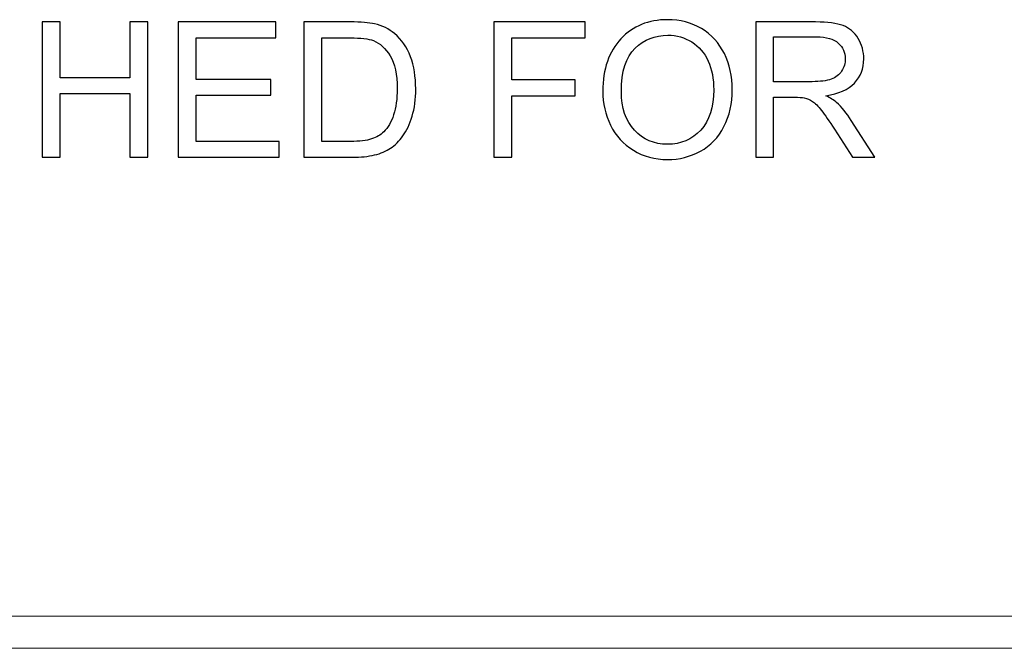
# Model space of a CAD drawing. Units: centimetres. Extents: x -143 to 140, y -95 to 89.
# Drawn here: x 1 to 12, y -90 to -83 of the extents above; entities that cross this region are included whole.
import ezdxf

# ---------------------------------------------------------------- set-up
doc = ezdxf.new("R2010")
doc.units = ezdxf.units.CM
doc.header["$MEASUREMENT"] = 0
doc.layers.add('Layer 1', color=7, linetype='Continuous')

msp = doc.modelspace()

# ---------------------------------------------------------------- linework, layer by layer
at = {"layer": 'Layer 1', "color": 8}
for points, knots in [([(1.03342, -84.37111), (1.03342, -84.37111), (1.03342, -82.88925), (1.03342, -82.88925), (1.03342, -82.88925), (1.03342, -82.88925), (1.23004, -82.88925), (1.23004, -82.88925), (1.23004, -82.88925), (1.23004, -82.88925), (1.23004, -83.49979), (1.23004, -83.49979), (1.23004, -83.49979), (1.23004, -83.49979), (1.9958, -83.49979), (1.9958, -83.49979), (1.9958, -83.49979), (1.9958, -83.49979), (1.9958, -82.88925), (1.9958, -82.88925), (1.9958, -82.88925), (1.9958, -82.88925), (2.19242, -82.88925), (2.19242, -82.88925), (2.19242, -82.88925), (2.19242, -82.88925), (2.19242, -84.37111), (2.19242, -84.37111), (2.19242, -84.37111), (2.19242, -84.37111), (1.9958, -84.37111), (1.9958, -84.37111), (1.9958, -84.37111), (1.9958, -84.37111), (1.9958, -83.67364), (1.9958, -83.67364), (1.9958, -83.67364), (1.9958, -83.67364), (1.23004, -83.67364), (1.23004, -83.67364), (1.23004, -83.67364), (1.23004, -83.67364), (1.23004, -84.37111), (1.23004, -84.37111), (1.23004, -84.37111), (1.23004, -84.37111), (1.03342, -84.37111), (1.03342, -84.37111)], [0, 0, 0, 0, 0.07692308, 0.07692308, 0.07692308, 0.07692308, 0.15384615, 0.15384615, 0.15384615, 0.15384615, 0.23076923, 0.23076923, 0.23076923, 0.23076923, 0.30769231, 0.30769231, 0.30769231, 0.30769231, 0.38461538, 0.38461538, 0.38461538, 0.38461538, 0.46153846, 0.46153846, 0.46153846, 0.46153846, 0.53846154, 0.53846154, 0.53846154, 0.53846154, 0.61538462, 0.61538462, 0.61538462, 0.61538462, 0.69230769, 0.69230769, 0.69230769, 0.69230769, 0.76923077, 0.76923077, 0.76923077, 0.76923077, 0.84615385, 0.84615385, 0.84615385, 0.84615385, 1, 1, 1, 1]), ([(2.5239, -84.37111), (2.5239, -84.37111), (2.5239, -82.88925), (2.5239, -82.88925), (2.5239, -82.88925), (2.5239, -82.88925), (3.59391, -82.88925), (3.59391, -82.88925), (3.59391, -82.88925), (3.59391, -82.88925), (3.59391, -83.0631), (3.59391, -83.0631), (3.59391, -83.0631), (3.59391, -83.0631), (2.72052, -83.0631), (2.72052, -83.0631), (2.72052, -83.0631), (2.72052, -83.0631), (2.72052, -83.51842), (2.72052, -83.51842), (2.72052, -83.51842), (2.72052, -83.51842), (3.53803, -83.51842), (3.53803, -83.51842), (3.53803, -83.51842), (3.53803, -83.51842), (3.53803, -83.69227), (3.53803, -83.69227), (3.53803, -83.69227), (3.53803, -83.69227), (2.72052, -83.69227), (2.72052, -83.69227), (2.72052, -83.69227), (2.72052, -83.69227), (2.72052, -84.19726), (2.72052, -84.19726), (2.72052, -84.19726), (2.72052, -84.19726), (3.62909, -84.19726), (3.62909, -84.19726), (3.62909, -84.19726), (3.62909, -84.19726), (3.62909, -84.37111), (3.62909, -84.37111), (3.62909, -84.37111), (3.62909, -84.37111), (2.5239, -84.37111), (2.5239, -84.37111)], [0, 0, 0, 0, 0.07692308, 0.07692308, 0.07692308, 0.07692308, 0.15384615, 0.15384615, 0.15384615, 0.15384615, 0.23076923, 0.23076923, 0.23076923, 0.23076923, 0.30769231, 0.30769231, 0.30769231, 0.30769231, 0.38461538, 0.38461538, 0.38461538, 0.38461538, 0.46153846, 0.46153846, 0.46153846, 0.46153846, 0.53846154, 0.53846154, 0.53846154, 0.53846154, 0.61538462, 0.61538462, 0.61538462, 0.61538462, 0.69230769, 0.69230769, 0.69230769, 0.69230769, 0.76923077, 0.76923077, 0.76923077, 0.76923077, 0.84615385, 0.84615385, 0.84615385, 0.84615385, 1, 1, 1, 1]), ([(3.90021, -84.37111), (3.90021, -84.37111), (3.90021, -82.88925), (3.90021, -82.88925), (3.90021, -82.88925), (3.90021, -82.88925), (4.41072, -82.88925), (4.41072, -82.88925), (4.41072, -82.88925), (4.52593, -82.88925), (4.61389, -82.89615), (4.6746, -82.91029), (4.6746, -82.91029), (4.75946, -82.92995), (4.8319, -82.96548), (4.89191, -83.01653), (4.89191, -83.01653), (4.97022, -83.08276), (5.02851, -83.16692), (5.06714, -83.26972), (5.06714, -83.26972), (5.10612, -83.37251), (5.12544, -83.49013), (5.12544, -83.62225), (5.12544, -83.62225), (5.12544, -83.7347), (5.11233, -83.83438), (5.08612, -83.92131), (5.08612, -83.92131), (5.0599, -84.00823), (5.0261, -84.08033), (4.98505, -84.13724), (4.98505, -84.13724), (4.94366, -84.19416), (4.89881, -84.239), (4.84983, -84.27142), (4.84983, -84.27142), (4.8012, -84.30419), (4.74221, -84.32903), (4.67322, -84.34593), (4.67322, -84.34593), (4.60389, -84.36283), (4.52455, -84.37111), (4.43487, -84.37111), (4.43487, -84.37111), (4.43487, -84.37111), (3.90021, -84.37111), (3.90021, -84.37111)], [0, 0, 0, 0, 0.07692308, 0.07692308, 0.07692308, 0.07692308, 0.15384615, 0.15384615, 0.15384615, 0.15384615, 0.23076923, 0.23076923, 0.23076923, 0.23076923, 0.30769231, 0.30769231, 0.30769231, 0.30769231, 0.38461538, 0.38461538, 0.38461538, 0.38461538, 0.46153846, 0.46153846, 0.46153846, 0.46153846, 0.53846154, 0.53846154, 0.53846154, 0.53846154, 0.61538462, 0.61538462, 0.61538462, 0.61538462, 0.69230769, 0.69230769, 0.69230769, 0.69230769, 0.76923077, 0.76923077, 0.76923077, 0.76923077, 0.84615385, 0.84615385, 0.84615385, 0.84615385, 1, 1, 1, 1]), ([(5.98019, -84.37111), (5.98019, -84.37111), (5.98019, -82.88925), (5.98019, -82.88925), (5.98019, -82.88925), (5.98019, -82.88925), (6.97983, -82.88925), (6.97983, -82.88925), (6.97983, -82.88925), (6.97983, -82.88925), (6.97983, -83.0631), (6.97983, -83.0631), (6.97983, -83.0631), (6.97983, -83.0631), (6.17681, -83.0631), (6.17681, -83.0631), (6.17681, -83.0631), (6.17681, -83.0631), (6.17681, -83.52463), (6.17681, -83.52463), (6.17681, -83.52463), (6.17681, -83.52463), (6.87221, -83.52463), (6.87221, -83.52463), (6.87221, -83.52463), (6.87221, -83.52463), (6.87221, -83.69848), (6.87221, -83.69848), (6.87221, -83.69848), (6.87221, -83.69848), (6.17681, -83.69848), (6.17681, -83.69848), (6.17681, -83.69848), (6.17681, -83.69848), (6.17681, -84.37111), (6.17681, -84.37111), (6.17681, -84.37111), (6.17681, -84.37111), (5.98019, -84.37111), (5.98019, -84.37111)], [0, 0, 0, 0, 0.09090909, 0.09090909, 0.09090909, 0.09090909, 0.18181818, 0.18181818, 0.18181818, 0.18181818, 0.27272727, 0.27272727, 0.27272727, 0.27272727, 0.36363636, 0.36363636, 0.36363636, 0.36363636, 0.45454545, 0.45454545, 0.45454545, 0.45454545, 0.54545455, 0.54545455, 0.54545455, 0.54545455, 0.63636364, 0.63636364, 0.63636364, 0.63636364, 0.72727273, 0.72727273, 0.72727273, 0.72727273, 0.81818182, 0.81818182, 0.81818182, 0.81818182, 1, 1, 1, 1]), ([(7.17403, -83.64984), (7.17403, -83.40424), (7.24026, -83.21177), (7.37237, -83.07276), (7.37237, -83.07276), (7.50449, -82.93375), (7.67489, -82.86441), (7.88392, -82.86441), (7.88392, -82.86441), (8.02086, -82.86441), (8.144, -82.89718), (8.25404, -82.96238), (8.25404, -82.96238), (8.36373, -83.02757), (8.44755, -83.11863), (8.50516, -83.23557), (8.50516, -83.23557), (8.56276, -83.35216), (8.59174, -83.48461), (8.59174, -83.63259), (8.59174, -83.63259), (8.59174, -83.78264), (8.56138, -83.91717), (8.50067, -84.03548), (8.50067, -84.03548), (8.43996, -84.15414), (8.35407, -84.24383), (8.243, -84.30454), (8.243, -84.30454), (8.13159, -84.36559), (8.01155, -84.39595), (7.88288, -84.39595), (7.88288, -84.39595), (7.74318, -84.39595), (7.61866, -84.36214), (7.50862, -84.29488), (7.50862, -84.29488), (7.39893, -84.22761), (7.31546, -84.13586), (7.25889, -84.01927), (7.25889, -84.01927), (7.20232, -83.90303), (7.17403, -83.77988), (7.17403, -83.64984)], [0, 0, 0, 0, 0.08333333, 0.08333333, 0.08333333, 0.08333333, 0.16666667, 0.16666667, 0.16666667, 0.16666667, 0.25, 0.25, 0.25, 0.25, 0.33333333, 0.33333333, 0.33333333, 0.33333333, 0.41666667, 0.41666667, 0.41666667, 0.41666667, 0.5, 0.5, 0.5, 0.5, 0.58333333, 0.58333333, 0.58333333, 0.58333333, 0.66666667, 0.66666667, 0.66666667, 0.66666667, 0.75, 0.75, 0.75, 0.75, 0.83333333, 0.83333333, 0.83333333, 0.83333333, 1, 1, 1, 1]), ([(8.84802, -84.37111), (8.84802, -84.37111), (8.84802, -82.88925), (8.84802, -82.88925), (8.84802, -82.88925), (8.84802, -82.88925), (9.50479, -82.88925), (9.50479, -82.88925), (9.50479, -82.88925), (9.6369, -82.88925), (9.73728, -82.9027), (9.80592, -82.92926), (9.80592, -82.92926), (9.87456, -82.95582), (9.92941, -83.00273), (9.97046, -83.07), (9.97046, -83.07), (10.0115, -83.13726), (10.03186, -83.21177), (10.03186, -83.29317), (10.03186, -83.29317), (10.03186, -83.39838), (9.99771, -83.48703), (9.92975, -83.55912), (9.92975, -83.55912), (9.8618, -83.63121), (9.75694, -83.67675), (9.61482, -83.69641), (9.61482, -83.69641), (9.66691, -83.72124), (9.70623, -83.74608), (9.73314, -83.77022), (9.73314, -83.77022), (9.7904, -83.82266), (9.84455, -83.88854), (9.89526, -83.96753), (9.89526, -83.96753), (9.89526, -83.96753), (10.15155, -84.37111), (10.15155, -84.37111), (10.15155, -84.37111), (10.15155, -84.37111), (9.90664, -84.37111), (9.90664, -84.37111), (9.90664, -84.37111), (9.90664, -84.37111), (9.71072, -84.06273), (9.71072, -84.06273), (9.71072, -84.06273), (9.6538, -83.97339), (9.60654, -83.90544), (9.56964, -83.85818), (9.56964, -83.85818), (9.53238, -83.81093), (9.49927, -83.77816), (9.46995, -83.75919), (9.46995, -83.75919), (9.44097, -83.74056), (9.41096, -83.72745), (9.38061, -83.71986), (9.38061, -83.71986), (9.35853, -83.71538), (9.32231, -83.71296), (9.27161, -83.71296), (9.27161, -83.71296), (9.27161, -83.71296), (9.04464, -83.71296), (9.04464, -83.71296), (9.04464, -83.71296), (9.04464, -83.71296), (9.04464, -84.37111), (9.04464, -84.37111), (9.04464, -84.37111), (9.04464, -84.37111), (8.84802, -84.37111), (8.84802, -84.37111)], [0, 0, 0, 0, 0.05, 0.05, 0.05, 0.05, 0.1, 0.1, 0.1, 0.1, 0.15, 0.15, 0.15, 0.15, 0.2, 0.2, 0.2, 0.2, 0.25, 0.25, 0.25, 0.25, 0.3, 0.3, 0.3, 0.3, 0.35, 0.35, 0.35, 0.35, 0.4, 0.4, 0.4, 0.4, 0.45, 0.45, 0.45, 0.45, 0.5, 0.5, 0.5, 0.5, 0.55, 0.55, 0.55, 0.55, 0.6, 0.6, 0.6, 0.6, 0.65, 0.65, 0.65, 0.65, 0.7, 0.7, 0.7, 0.7, 0.75, 0.75, 0.75, 0.75, 0.8, 0.8, 0.8, 0.8, 0.85, 0.85, 0.85, 0.85, 0.9, 0.9, 0.9, 0.9, 1, 1, 1, 1]), ([(4.09683, -84.19726), (4.09683, -84.19726), (4.41279, -84.19726), (4.41279, -84.19726), (4.41279, -84.19726), (4.51041, -84.19726), (4.58699, -84.18829), (4.64252, -84.17001), (4.64252, -84.17001), (4.69806, -84.15173), (4.74221, -84.1262), (4.77533, -84.09309), (4.77533, -84.09309), (4.82155, -84.04652), (4.85777, -83.98374), (4.88364, -83.9051), (4.88364, -83.9051), (4.90951, -83.82645), (4.92261, -83.73125), (4.92261, -83.61914), (4.92261, -83.61914), (4.92261, -83.46392), (4.89709, -83.34457), (4.84638, -83.26109), (4.84638, -83.26109), (4.79568, -83.17762), (4.73393, -83.12174), (4.66115, -83.09345), (4.66115, -83.09345), (4.60872, -83.0731), (4.52421, -83.0631), (4.40762, -83.0631), (4.40762, -83.0631), (4.40762, -83.0631), (4.09683, -83.0631), (4.09683, -83.0631), (4.09683, -83.0631), (4.09683, -83.0631), (4.09683, -84.19726), (4.09683, -84.19726)], [0, 0, 0, 0, 0.09090909, 0.09090909, 0.09090909, 0.09090909, 0.18181818, 0.18181818, 0.18181818, 0.18181818, 0.27272727, 0.27272727, 0.27272727, 0.27272727, 0.36363636, 0.36363636, 0.36363636, 0.36363636, 0.45454545, 0.45454545, 0.45454545, 0.45454545, 0.54545455, 0.54545455, 0.54545455, 0.54545455, 0.63636364, 0.63636364, 0.63636364, 0.63636364, 0.72727273, 0.72727273, 0.72727273, 0.72727273, 0.81818182, 0.81818182, 0.81818182, 0.81818182, 1, 1, 1, 1]), ([(7.37686, -83.65329), (7.37686, -83.83162), (7.4248, -83.97201), (7.5207, -84.07446), (7.5207, -84.07446), (7.61659, -84.17691), (7.73697, -84.2283), (7.88185, -84.2283), (7.88185, -84.2283), (8.02948, -84.2283), (8.15056, -84.17656), (8.24611, -84.07308), (8.24611, -84.07308), (8.34131, -83.9696), (8.38891, -83.82266), (8.38891, -83.63225), (8.38891, -83.63225), (8.38891, -83.51186), (8.36856, -83.40666), (8.32786, -83.31697), (8.32786, -83.31697), (8.28715, -83.22729), (8.22748, -83.15761), (8.14918, -83.10828), (8.14918, -83.10828), (8.07053, -83.05896), (7.98257, -83.03412), (7.88495, -83.03412), (7.88495, -83.03412), (7.74629, -83.03412), (7.62694, -83.08172), (7.52691, -83.17693), (7.52691, -83.17693), (7.42687, -83.27213), (7.37686, -83.4308), (7.37686, -83.65329)], [0, 0, 0, 0, 0.1, 0.1, 0.1, 0.1, 0.2, 0.2, 0.2, 0.2, 0.3, 0.3, 0.3, 0.3, 0.4, 0.4, 0.4, 0.4, 0.5, 0.5, 0.5, 0.5, 0.6, 0.6, 0.6, 0.6, 0.7, 0.7, 0.7, 0.7, 0.8, 0.8, 0.8, 0.8, 1, 1, 1, 1]), ([(9.04464, -83.54325), (9.04464, -83.54325), (9.46546, -83.54325), (9.46546, -83.54325), (9.46546, -83.54325), (9.55515, -83.54325), (9.62483, -83.53394), (9.67519, -83.51531), (9.67519, -83.51531), (9.72555, -83.49703), (9.76384, -83.46737), (9.78971, -83.42632), (9.78971, -83.42632), (9.81592, -83.38562), (9.82903, -83.34146), (9.82903, -83.29352), (9.82903, -83.29352), (9.82903, -83.22349), (9.80385, -83.16554), (9.75314, -83.12036), (9.75314, -83.12036), (9.70244, -83.07517), (9.62241, -83.05275), (9.51307, -83.05275), (9.51307, -83.05275), (9.51307, -83.05275), (9.04464, -83.05275), (9.04464, -83.05275), (9.04464, -83.05275), (9.04464, -83.05275), (9.04464, -83.54325), (9.04464, -83.54325)], [0, 0, 0, 0, 0.11111111, 0.11111111, 0.11111111, 0.11111111, 0.22222222, 0.22222222, 0.22222222, 0.22222222, 0.33333333, 0.33333333, 0.33333333, 0.33333333, 0.44444444, 0.44444444, 0.44444444, 0.44444444, 0.55555556, 0.55555556, 0.55555556, 0.55555556, 0.66666667, 0.66666667, 0.66666667, 0.66666667, 0.77777778, 0.77777778, 0.77777778, 0.77777778, 1, 1, 1, 1])]:
    msp.add_open_spline(points, degree=3, knots=knots, dxfattribs=at)
at = {"layer": 'Layer 1', "color": 8, "lineweight": 9}
msp.add_open_spline([(-142.49784, -89.74813), (-142.49784, -89.74813), (-142.49784, -89.39753), (-142.49784, -89.39753), (-142.49784, -89.39753), (-142.49784, -89.39753), (140.17036, -89.39753), (140.17036, -89.39753), (140.17036, -89.39753), (140.17036, -89.39753), (140.17036, -89.74813), (140.17036, -89.74813), (140.17036, -89.74813), (140.17036, -89.74813), (-142.49784, -89.74813), (-142.49784, -89.74813)], degree=3, knots=[0, 0, 0, 0, 0.2, 0.2, 0.2, 0.2, 0.4, 0.4, 0.4, 0.4, 0.6, 0.6, 0.6, 0.6, 1, 1, 1, 1], dxfattribs=at)

doc.saveas('drawing.dxf')
